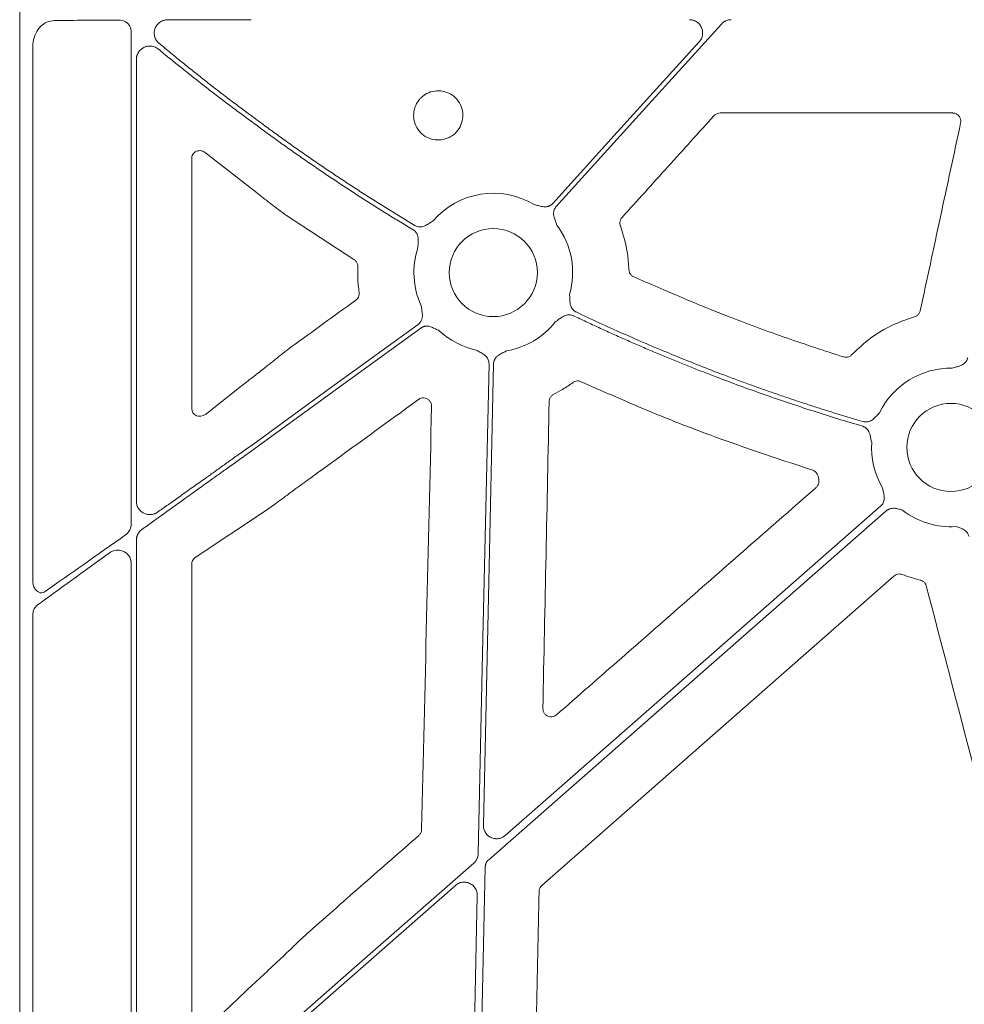
# Model space of a CAD drawing. Units: inches. Extents: x 10251 to 146434, y 1405 to 11083.
# Drawn here: x 14339 to 14425, y 3576 to 3666 of the extents above; entities that cross this region are included whole.
import ezdxf

# ---------------------------------------------------------------- set-up
doc = ezdxf.new("R2010")
doc.units = ezdxf.units.IN
doc.header["$MEASUREMENT"] = 0
doc.layers.get('0').update_dxf_attribs({"lineweight": 0})

msp = doc.modelspace()

# ---------------------------------------------------------------- linework, layer by layer
for p, q in [((14339.07653, 3687.94051), (14339.07653, 3137.63112)), ((14349.23907, 3664.86078), (14349.23907, 3619.89344)), ((14340.26028, 3614.755), (14340.26028, 3663.33388)), ((14349.71222, 3621.98506), (14349.71222, 3662.28984)), ((14402.94042, 3657.40791), (14424.14405, 3657.40791)), ((14356.01226, 3653.78133), (14360.67005, 3650.15113)), ((14354.75991, 3630.42918), (14354.75991, 3653.27076)), ((14363.4144, 3648.05375), (14369.55654, 3644.0403)), ((14361.67208, 3634.35925), (14361.24197, 3634.01013)), ((14359.11412, 3632.35564), (14356.00484, 3629.91133)), ((14411.87527, 3624.26269), (14411.93878, 3623.98325)), ((14363.99236, 3622.94131), (14364.27081, 3623.15214)), ((14355.08822, 3616.84119), (14361.66622, 3621.23162)), ((14349.71222, 3564.80148), (14349.71222, 3618.42639)), ((14349.23907, 3616.33412), (14349.23907, 3562.27298)), ((14354.75991, 3574.30593), (14354.75991, 3616.23346)), ((14340.26028, 3556.08448), (14340.26028, 3611.54079)), ((14360.16823, 3570.57719), (14378.80091, 3586.93904)), ((14380.80144, 3586.00674), (14380.13052, 3555.54498)), ((14362.94795, 3580.31598), (14362.85685, 3580.22651)), ((14360.37521, 3577.91343), (14356.06014, 3573.84682))]:
    msp.add_line(p, q)
at = {"flags": 128}
for points in [[(14387.99924, 3648.87785), (14396.43628, 3658.19989), (14403.0654, 3665.52435)], [(14401.04152, 3663.90629), (14393.56563, 3655.64621), (14387.6917, 3649.15615)], [(14375.40521, 3638.12251), (14366.87253, 3631.92388), (14360.16823, 3627.05353)], [(14360.16823, 3626.5409), (14368.83744, 3632.8387), (14375.649, 3637.78697)], [(14381.87003, 3634.53018), (14381.31888, 3609.50435), (14380.88583, 3589.84118)], [(14381.35761, 3592.42505), (14381.87679, 3615.99881), (14382.2847, 3634.52105)], [(14417.59723, 3621.559), (14398.42334, 3604.7219), (14383.35808, 3591.49275)], [(14381.84519, 3589.28253), (14402.12334, 3607.08926), (14418.05614, 3621.08026)], [(14380.47613, 3588.96202), (14369.10368, 3578.9756), (14360.16823, 3571.12914)], [(14380.81622, 3556.58926), (14381.21085, 3574.50782), (14381.5209, 3588.58668)]]:
    msp.add_lwpolyline(points, dxfattribs=at)
for centre in [(14382.26062, 3642.84633), (14423.98787, 3626.89479)]:
    msp.add_circle(centre, 4.0168)
for centre, start, end in [((14382.26062, 3642.84633), 58.9811333, 139.4887945), ((14382.26062, 3642.84633), 344.0651477, 36.7246354), ((14382.26062, 3642.84633), 161.7498939, 204.8684297), ((14382.26062, 3642.84633), 279.8666156, 321.8040482), ((14382.26062, 3642.84633), 227.1249276, 257.6101177), ((14423.98787, 3626.89479), 89.0785746, 154.0930362), ((14423.98787, 3626.89479), 176.3541357, 210.1589278), ((14423.98787, 3626.89479), 232.4154257, 273.5986766)]:
    msp.add_arc(centre, 7.23677, start, end)
for centre, major_axis, ratio, start_param, end_param in [((14360.16822, 3665.53313), (30.126, 0), 0.01287254, 1.9827384, 2.20862146), ((14441.17873, 3412.78581), (8931.19041, 6476.36022), 0.02050022, 1.56393198, 1.56459059), ((13690.23329, 3412.78581), (8921.36934, 6476.36219), 0.02051501, 4.77337776, 4.77436996), ((14355.54077, 3630.48522), (0.66548, 0.44274), 0.92275226, 2.59101448, 4.79816173), ((14360.16822, 3627.53285), (30.12515, 21.5234), 0.01053424, 4.03238029, 4.31542042), ((14360.16822, 3626.06158), (30.12515, 21.5234), 0.01053424, 2.00594387, 2.26705192), ((14355.54077, 3616.21891), (0.7589, -0.19161), 0.96013005, 2.42684343, 3.37942298)]:
    msp.add_ellipse(centre, major_axis=major_axis, ratio=ratio, start_param=start_param, end_param=end_param)
for points, knots in [([(14340.26028, 3663.33388), (14340.2692, 3663.515), (14340.29202, 3663.97829), (14340.51914, 3664.68242), (14340.95703, 3665.32074), (14341.54649, 3665.75575), (14342.00169, 3665.81501), (14342.22969, 3665.84468)], [0, 0, 0, 0, 0.13773338, 0.35230549, 0.56739915, 0.78331563, 1, 1, 1, 1]), ([(14348.73904, 3665.72104), (14348.76488, 3665.70508), (14348.8789, 3665.63465), (14349.05146, 3665.46466), (14349.20855, 3665.18046), (14349.2289, 3664.96725), (14349.23907, 3664.86078)], [0, 0, 0, 0, 0.09081007, 0.40070032, 0.70072499, 1, 1, 1, 1]), ([(14351.76689, 3663.78042), (14351.74377, 3663.8007), (14351.6976, 3663.8412), (14351.63439, 3663.90886), (14351.57599, 3663.98128), (14351.50462, 3664.08544), (14351.42987, 3664.22623), (14351.34765, 3664.47045), (14351.321, 3664.7979), (14351.41511, 3665.17648), (14351.61676, 3665.49677), (14351.84823, 3665.6956), (14352.05557, 3665.80641), (14352.21693, 3665.8645), (14352.3831, 3665.9012), (14352.49506, 3665.90595), (14352.55105, 3665.90833)], [0, 0, 0, 0, 0.03160538, 0.06310776, 0.09469911, 0.12656981, 0.1916145, 0.25558281, 0.38559243, 0.51483634, 0.64117965, 0.76438335, 0.82398738, 0.88381058, 0.94189391, 1, 1, 1, 1]), ([(14352.55105, 3665.90833), (14352.7296, 3665.90891), (14353.08654, 3665.91009), (14353.62483, 3665.91169), (14354.1647, 3665.91317), (14354.70622, 3665.91452), (14355.24913, 3665.91574), (14355.79326, 3665.91683), (14356.33843, 3665.9178), (14356.88444, 3665.91863), (14357.43112, 3665.91934), (14357.97829, 3665.91992), (14358.52575, 3665.92037), (14359.07332, 3665.92069), (14359.62082, 3665.92089), (14359.9858, 3665.92091), (14360.16822, 3665.92093)], [0, 0, 0, 0, 0.0717923, 0.14352863, 0.21520899, 0.28683339, 0.35840182, 0.42991429, 0.50137081, 0.57277137, 0.64411599, 0.71540466, 0.7866374, 0.85781419, 0.92893506, 1, 1, 1, 1]), ([(14400.14767, 3665.92093), (14400.18676, 3665.91983), (14400.2642, 3665.91767), (14400.37857, 3665.90093), (14400.48967, 3665.87422), (14400.59746, 3665.83665), (14400.70191, 3665.78841), (14400.81871, 3665.72061), (14400.94337, 3665.6268), (14401.10706, 3665.46066), (14401.26577, 3665.21187), (14401.35981, 3664.87153), (14401.35544, 3664.57676), (14401.30114, 3664.34938), (14401.23629, 3664.18825), (14401.15102, 3664.03779), (14401.07817, 3663.95028), (14401.04154, 3663.90629)], [0, 0, 0, 0, 0.042236, 0.08365533, 0.12463215, 0.16555275, 0.20680501, 0.24876761, 0.31131397, 0.37472564, 0.50013714, 0.6253657, 0.75109756, 0.81402944, 0.87715622, 0.9382489, 1, 1, 1, 1]), ([(14403.06538, 3665.52436), (14403.08869, 3665.54889), (14403.13504, 3665.59769), (14403.21169, 3665.6631), (14403.29286, 3665.722), (14403.3791, 3665.77385), (14403.48961, 3665.82846), (14403.62649, 3665.87821), (14403.7911, 3665.91431), (14403.90293, 3665.91871), (14403.95918, 3665.92093)], [0, 0, 0, 0, 0.10081426, 0.20053131, 0.2998501, 0.39947795, 0.50011567, 0.6669182, 0.83245315, 1, 1, 1, 1]), ([(14349.71219, 3662.28984), (14349.71291, 3662.32166), (14349.71436, 3662.38515), (14349.72602, 3662.47972), (14349.74468, 3662.57317), (14349.78005, 3662.69739), (14349.84317, 3662.84859), (14349.9784, 3663.06501), (14350.19735, 3663.28328), (14350.50524, 3663.44807), (14350.83097, 3663.52386), (14351.12003, 3663.51047), (14351.35965, 3663.44766), (14351.55139, 3663.36186), (14351.66329, 3663.27817), (14351.7194, 3663.2362)], [0, 0, 0, 0, 0.03347339, 0.06679249, 0.10019477, 0.1339159, 0.20325911, 0.27340934, 0.40635493, 0.53343467, 0.65311843, 0.7724279, 0.84931379, 0.92443806, 1, 1, 1, 1]), ([(14360.16822, 3657.1781), (14359.99729, 3657.30424), (14359.65257, 3657.55861), (14359.13316, 3657.94577), (14358.60684, 3658.34102), (14358.07389, 3658.74453), (14357.53449, 3659.15626), (14356.98884, 3659.57622), (14356.43716, 3660.00441), (14355.74571, 3660.5457), (14354.90151, 3661.21453), (14353.89367, 3662.02543), (14352.84024, 3662.88538), (14352.13073, 3663.47703), (14351.76689, 3663.78042)], [0, 0, 0, 0, 0.05914723, 0.11928138, 0.18040323, 0.24251351, 0.30561295, 0.36970221, 0.43478194, 0.50085277, 0.61554969, 0.73697182, 0.86512132, 1, 1, 1, 1]), ([(14351.7194, 3663.2362), (14351.88811, 3663.09728), (14352.22101, 3662.82314), (14352.7172, 3662.41827), (14353.20213, 3662.02509), (14353.67576, 3661.64365), (14354.13776, 3661.27395), (14354.5879, 3660.91599), (14355.02594, 3660.56976), (14355.45169, 3660.23527), (14356.1027, 3659.72687), (14356.97522, 3659.05286), (14358.06613, 3658.22317), (14359.1261, 3657.42798), (14359.82511, 3656.91308), (14360.16822, 3656.66035)], [0, 0, 0, 0, 0.06218886, 0.1227171, 0.1815848, 0.23879207, 0.29433901, 0.34822574, 0.40045238, 0.45101907, 0.49992598, 0.63156996, 0.75879414, 0.88160263, 1, 1, 1, 1]), ([(14375.66193, 3658.78668), (14375.78341, 3658.89228), (14376.09494, 3659.16307), (14376.72596, 3659.41746), (14377.48823, 3659.46271), (14377.98528, 3659.32641), (14378.43501, 3659.10154), (14378.85781, 3658.80996), (14379.30104, 3658.18113), (14379.51362, 3657.44283), (14379.4689, 3656.67554), (14379.17329, 3655.96669), (14378.72274, 3655.46674), (14378.16241, 3655.11208), (14377.51817, 3654.9188), (14376.75128, 3654.95468), (14376.0388, 3655.24226), (14375.46167, 3655.74988), (14375.08513, 3656.41984), (14374.95152, 3657.17727), (14375.07749, 3657.93353), (14375.36444, 3658.46997), (14375.59925, 3658.71996), (14375.66193, 3658.78668)], [0, 0, 0, 0, 0.03427312, 0.08789108, 0.14151131, 0.1951224, 0.19518909, 0.24888937, 0.30262266, 0.35636303, 0.41008499, 0.46377999, 0.5174719, 0.55097678, 0.60459314, 0.65822516, 0.71189063, 0.76559406, 0.8193284, 0.8730647, 0.92677906, 0.98045535, 1, 1, 1, 1]), ([(14375.10039, 3647.14989), (14374.70493, 3647.38823), (14373.91417, 3647.86485), (14372.73538, 3648.59147), (14371.56228, 3649.32649), (14370.39537, 3650.07076), (14369.23452, 3650.82404), (14368.07977, 3651.58641), (14366.93111, 3652.35783), (14365.78853, 3653.13832), (14364.65205, 3653.92789), (14363.52163, 3654.72647), (14362.39742, 3655.53429), (14361.27882, 3656.35055), (14360.53846, 3656.90222), (14360.16822, 3657.1781)], [0, 0, 0, 0, 0.07697572, 0.15392513, 0.230853, 0.30776411, 0.38466326, 0.46155522, 0.53844478, 0.61533674, 0.69223589, 0.769147, 0.84607487, 0.92302428, 1, 1, 1, 1]), ([(14394.00192, 3647.87605), (14395.39868, 3649.42333), (14398.19223, 3652.5179), (14400.98563, 3655.61248), (14402.38233, 3657.15978)], [0, 0, 0, 0, 0.49999841, 1, 1, 1, 1]), ([(14402.38233, 3657.15978), (14402.41108, 3657.18855), (14402.49921, 3657.27678), (14402.68754, 3657.38273), (14402.85613, 3657.39952), (14402.94042, 3657.40791)], [0, 0, 0, 0, 0.19483742, 0.59742636, 1, 1, 1, 1]), ([(14424.14405, 3657.40791), (14424.16758, 3657.40722), (14424.27509, 3657.40409), (14424.46413, 3657.35185), (14424.67677, 3657.20713), (14424.82805, 3656.99923), (14424.90776, 3656.75099), (14424.88831, 3656.58137), (14424.87859, 3656.49657)], [0, 0, 0, 0, 0.052836848, 0.241464726, 0.430423193, 0.61996662, 0.809996538, 1, 1, 1, 1]), ([(14360.16822, 3656.66035), (14360.5348, 3656.38818), (14361.26783, 3655.84395), (14362.37522, 3655.03857), (14363.48808, 3654.24144), (14364.60699, 3653.45332), (14365.7318, 3652.674), (14366.86255, 3651.90355), (14367.99923, 3651.14194), (14369.14183, 3650.38918), (14370.29037, 3649.64528), (14371.44481, 3648.91019), (14372.60529, 3648.18412), (14373.77131, 3647.46624), (14374.55343, 3646.99527), (14374.94456, 3646.75975)], [0, 0, 0, 0, 0.07697431, 0.15392301, 0.23085075, 0.30776218, 0.38466197, 0.46155477, 0.53844523, 0.61533803, 0.69223781, 0.76914925, 0.84607699, 0.92302569, 1, 1, 1, 1]), ([(14424.87859, 3656.49657), (14424.264, 3653.64203), (14423.03483, 3647.93294), (14421.80608, 3642.22334), (14421.1917, 3639.36854)], [0, 0, 0, 0, 0.4999994, 1, 1, 1, 1]), ([(14354.75991, 3653.27076), (14354.76101, 3653.3007), (14354.76432, 3653.39081), (14354.80617, 3653.54575), (14354.90958, 3653.72233), (14355.09471, 3653.88613), (14355.36785, 3653.98329), (14355.69927, 3653.97367), (14355.90855, 3653.84506), (14356.01226, 3653.78133)], [0, 0, 0, 0, 0.04190725, 0.1261265, 0.22656585, 0.35838218, 0.55144233, 0.77771379, 1, 1, 1, 1]), ([(14360.67006, 3650.15112), (14361.05402, 3649.84109), (14361.48402, 3649.50368), (14362.18631, 3648.96655), (14362.42721, 3648.78449), (14362.9147, 3648.42043), (14363.16245, 3648.23754), (14363.41441, 3648.05375)], [0, 0, 0, 0, 0.5, 0.5, 0.75, 0.75, 1, 1, 1, 1]), ([(14387.69173, 3649.15615), (14387.67067, 3649.13417), (14387.62888, 3649.09053), (14387.55881, 3649.03342), (14387.48417, 3648.98346), (14387.40442, 3648.94115), (14387.31972, 3648.90641), (14387.18755, 3648.86605), (14386.99618, 3648.84089), (14386.76386, 3648.85938), (14386.54737, 3648.90727), (14386.29497, 3648.97562), (14386.11015, 3649.0196), (14385.98988, 3649.04822)], [0, 0, 0, 0, 0.05041731, 0.10008229, 0.14948274, 0.19911424, 0.24946556, 0.30100501, 0.42790407, 0.56651851, 0.68512056, 0.79507081, 1, 1, 1, 1]), ([(14388.06103, 3647.1737), (14388.02059, 3647.29053), (14387.95845, 3647.47006), (14387.86535, 3647.71442), (14387.79622, 3647.92491), (14387.7547, 3648.15425), (14387.76163, 3648.37762), (14387.80931, 3648.57045), (14387.88528, 3648.73715), (14387.96109, 3648.83076), (14387.99922, 3648.87785)], [0, 0, 0, 0, 0.204999542, 0.314987545, 0.433630308, 0.572016514, 0.69923326, 0.800923913, 0.899866084, 1, 1, 1, 1]), ([(14376.75866, 3647.54731), (14376.65261, 3647.48357), (14376.48963, 3647.38561), (14376.26852, 3647.24543), (14376.07548, 3647.13616), (14375.85835, 3647.05059), (14375.63766, 3647.01394), (14375.43901, 3647.02323), (14375.26062, 3647.06539), (14375.15401, 3647.12161), (14375.10039, 3647.14989)], [0, 0, 0, 0, 0.20495509, 0.31498588, 0.43370875, 0.57201572, 0.69935791, 0.80100954, 0.89991006, 1, 1, 1, 1]), ([(14393.85515, 3647.11034), (14393.84883, 3647.12873), (14393.81513, 3647.22682), (14393.7963, 3647.41727), (14393.85041, 3647.67094), (14393.95141, 3647.80768), (14394.00192, 3647.87605)], [0, 0, 0, 0, 0.07146499, 0.38117489, 0.6905952, 1, 1, 1, 1]), ([(14374.94456, 3646.75975), (14374.97024, 3646.74337), (14375.0212, 3646.71085), (14375.09089, 3646.6532), (14375.15445, 3646.58968), (14375.21148, 3646.51967), (14375.26203, 3646.44332), (14375.32723, 3646.32166), (14375.38902, 3646.13903), (14375.41623, 3645.90793), (14375.41181, 3645.68653), (14375.39985, 3645.49019), (14375.39165, 3645.30059), (14375.38917, 3645.17708), (14375.38787, 3645.11263)], [0, 0, 0, 0, 0.05048739, 0.10021595, 0.14967434, 0.19935917, 0.24976038, 0.3013475, 0.42805253, 0.56671982, 0.68519694, 0.79506399, 0.89307608, 1, 1, 1, 1]), ([(14394.62022, 3643.12761), (14394.59362, 3643.61396), (14394.51936, 3644.97186), (14394.11481, 3646.27436), (14393.85515, 3647.11034)], [0, 0, 0, 0, 0.35816399, 1, 1, 1, 1]), ([(14369.55654, 3644.0403), (14369.56571, 3644.03439), (14369.6457, 3643.98286), (14369.7758, 3643.85446), (14369.89561, 3643.62385), (14369.90468, 3643.45379), (14369.90921, 3643.36876)], [0, 0, 0, 0, 0.04131921, 0.36056869, 0.68030584, 1, 1, 1, 1]), ([(14369.90921, 3643.36876), (14369.90115, 3643.03283), (14369.88251, 3642.25609), (14369.97332, 3641.48409), (14370.02485, 3641.04598)], [0, 0, 0, 0, 0.43249769, 1, 1, 1, 1]), ([(14395.06303, 3642.46033), (14395.0384, 3642.47247), (14394.93806, 3642.52192), (14394.78708, 3642.65289), (14394.6515, 3642.87427), (14394.63065, 3643.04316), (14394.62022, 3643.12761)], [0, 0, 0, 0, 0.09784836, 0.39867399, 0.69932774, 1, 1, 1, 1]), ([(14414.19352, 3635.1599), (14412.45977, 3635.72331), (14408.99227, 3636.85015), (14402.57957, 3639.20565), (14397.98472, 3641.19523), (14395.06303, 3642.46033)], [0, 0, 0, 0, 0.26693632, 0.53387255, 1, 1, 1, 1]), ([(14370.02485, 3641.04598), (14370.02708, 3641.02745), (14370.03942, 3640.92519), (14370.01858, 3640.73546), (14369.91267, 3640.49808), (14369.78511, 3640.38505), (14369.72132, 3640.32853)], [0, 0, 0, 0, 0.06866673, 0.37900391, 0.68949912, 1, 1, 1, 1]), ([(14389.80468, 3639.2579), (14389.77757, 3639.27178), (14389.72376, 3639.29933), (14389.64893, 3639.35014), (14389.57964, 3639.40738), (14389.51622, 3639.4717), (14389.45865, 3639.54295), (14389.38203, 3639.65818), (14389.30303, 3639.83453), (14389.2543, 3640.06276), (14389.23864, 3640.2842), (14389.23326, 3640.54594), (14389.22481, 3640.73591), (14389.21931, 3640.85951)], [0, 0, 0, 0, 0.05039512, 0.10003841, 0.14941774, 0.19902874, 0.2493602, 0.30088043, 0.42790415, 0.5664401, 0.68512223, 0.79511525, 1, 1, 1, 1]), ([(14375.69487, 3639.80301), (14375.71045, 3639.68035), (14375.73437, 3639.49189), (14375.77529, 3639.23362), (14375.79969, 3639.01341), (14375.7932, 3638.78044), (14375.74053, 3638.56326), (14375.65425, 3638.38433), (14375.54565, 3638.2368), (14375.45222, 3638.16076), (14375.40523, 3638.12251)], [0, 0, 0, 0, 0.20499954, 0.31498755, 0.43363031, 0.57201651, 0.69923326, 0.80092391, 0.89986608, 1, 1, 1, 1]), ([(14415.97387, 3629.25391), (14415.56637, 3629.37434), (14414.75143, 3629.61518), (14413.53245, 3629.98767), (14412.31614, 3630.36832), (14411.10273, 3630.75796), (14409.89217, 3631.15636), (14408.68447, 3631.56359), (14407.47962, 3631.97962), (14406.27762, 3632.40446), (14405.07848, 3632.83811), (14403.8822, 3633.28058), (14402.35756, 3633.85709), (14400.50906, 3634.57783), (14398.34259, 3635.45598), (14396.18861, 3636.36248), (14394.04743, 3637.29801), (14391.91784, 3638.26001), (14390.50912, 3638.92525), (14389.80468, 3639.2579)], [0, 0, 0, 0, 0.04545311, 0.09089934, 0.13634107, 0.18178072, 0.22722068, 0.27266335, 0.31811113, 0.36356642, 0.40903161, 0.4545091, 0.50000129, 0.58338642, 0.66673106, 0.75004995, 0.83335788, 0.91666963, 1, 1, 1, 1]), ([(14421.1917, 3639.36854), (14421.18735, 3639.35037), (14421.16333, 3639.2502), (14421.07768, 3639.07965), (14420.89585, 3638.894), (14420.73699, 3638.83242), (14420.65756, 3638.80163)], [0, 0, 0, 0, 0.06876696, 0.379134217, 0.689564092, 1, 1, 1, 1]), ([(14387.948, 3638.37145), (14388.00092, 3638.4081), (14388.10248, 3638.47844), (14388.25596, 3638.59007), (14388.41304, 3638.70861), (14388.59496, 3638.83457), (14388.80259, 3638.93965), (14389.01838, 3638.99694), (14389.21665, 3639.00646), (14389.39819, 3638.98136), (14389.50962, 3638.93549), (14389.56568, 3638.91241)], [0, 0, 0, 0, 0.1068228, 0.20500652, 0.31491139, 0.43342929, 0.57187137, 0.69889127, 0.80068029, 0.89973358, 1, 1, 1, 1]), ([(14389.56568, 3638.91241), (14389.95228, 3638.72885), (14390.7254, 3638.36175), (14391.89008, 3637.82189), (14393.05827, 3637.29), (14394.23033, 3636.76683), (14395.40617, 3636.25219), (14396.58581, 3635.74613), (14397.76925, 3635.24863), (14398.95648, 3634.7597), (14400.14751, 3634.27934), (14401.34234, 3633.80755), (14402.87361, 3633.21577), (14404.74481, 3632.51471), (14406.96039, 3631.71828), (14409.18568, 3630.95166), (14411.42091, 3630.21557), (14413.66527, 3629.50726), (14415.16933, 3629.0605), (14415.92145, 3628.8371)], [0, 0, 0, 0, 0.04545308, 0.09089921, 0.13634081, 0.18178031, 0.22722013, 0.27266268, 0.3181104, 0.3635657, 0.40903101, 0.45450873, 0.5000013, 0.58338706, 0.66673187, 0.75005065, 0.83335831, 0.91666978, 1, 1, 1, 1]), ([(14420.65756, 3638.80163), (14419.96353, 3638.56749), (14418.56521, 3638.09573), (14416.62146, 3636.93339), (14415.52529, 3635.8917), (14414.96798, 3635.36209)], [0, 0, 0, 0, 0.32633068, 0.65749626, 1, 1, 1, 1]), ([(14375.64899, 3637.78697), (14375.67411, 3637.80416), (14375.72397, 3637.83828), (14375.80429, 3637.87977), (14375.8876, 3637.91333), (14375.97434, 3637.93836), (14376.06437, 3637.95495), (14376.20201, 3637.96729), (14376.39447, 3637.9526), (14376.61804, 3637.88678), (14376.82007, 3637.79543), (14377.05304, 3637.67668), (14377.22488, 3637.59566), (14377.33671, 3637.54294)], [0, 0, 0, 0, 0.05041731, 0.10008229, 0.14948274, 0.19911424, 0.24946556, 0.30100501, 0.42790407, 0.56651851, 0.68512056, 0.79507081, 1, 1, 1, 1]), ([(14363.83872, 3636.06402), (14363.34801, 3635.6827), (14362.72257, 3635.19668), (14362.02096, 3634.63933), (14361.78797, 3634.45229), (14361.67208, 3634.35925)], [0, 0, 0, 0, 0.64670067, 0.82426937, 1, 1, 1, 1]), ([(14380.70788, 3635.7781), (14380.81493, 3635.71624), (14380.97941, 3635.62119), (14381.20975, 3635.49739), (14381.39979, 3635.3835), (14381.58128, 3635.23729), (14381.72225, 3635.06388), (14381.81243, 3634.88689), (14381.8641, 3634.71113), (14381.86806, 3634.59074), (14381.87005, 3634.53018)], [0, 0, 0, 0, 0.20499954, 0.31498755, 0.43363031, 0.57201651, 0.69923326, 0.80092391, 0.89986608, 1, 1, 1, 1]), ([(14382.28469, 3634.52105), (14382.28622, 3634.55145), (14382.28925, 3634.6118), (14382.30485, 3634.70084), (14382.32858, 3634.78747), (14382.36117, 3634.87166), (14382.40247, 3634.95336), (14382.47597, 3635.07038), (14382.60418, 3635.21466), (14382.79192, 3635.35275), (14382.98694, 3635.45825), (14383.2225, 3635.57179), (14383.39101, 3635.6595), (14383.50068, 3635.71659)], [0, 0, 0, 0, 0.05041731, 0.10008229, 0.14948274, 0.19911424, 0.24946556, 0.30100501, 0.42790407, 0.56651851, 0.68512056, 0.79507081, 1, 1, 1, 1]), ([(14414.96798, 3635.36209), (14414.94869, 3635.34293), (14414.86954, 3635.26434), (14414.69701, 3635.16402), (14414.44354, 3635.10748), (14414.27686, 3635.14242), (14414.19352, 3635.1599)], [0, 0, 0, 0, 0.09701963, 0.39796356, 0.69896105, 1, 1, 1, 1]), ([(14425.52252, 3635.07743), (14425.51533, 3635.04786), (14425.50105, 3634.98915), (14425.46907, 3634.9046), (14425.42954, 3634.82394), (14425.38177, 3634.74734), (14425.3259, 3634.67481), (14425.2318, 3634.57362), (14425.07884, 3634.45588), (14424.86857, 3634.35537), (14424.65726, 3634.28824), (14424.40461, 3634.22081), (14424.22266, 3634.16618), (14424.10424, 3634.13063)], [0, 0, 0, 0, 0.05041731, 0.10008229, 0.14948274, 0.19911424, 0.24946556, 0.30100501, 0.42790407, 0.56651851, 0.68512056, 0.79507081, 1, 1, 1, 1]), ([(14361.24197, 3634.01013), (14360.88678, 3633.7358), (14360.17641, 3633.18713), (14359.46822, 3632.63281), (14359.11412, 3632.35564)], [0, 0, 0, 0, 0.49999315, 1, 1, 1, 1]), ([(14389.53069, 3632.81872), (14389.54009, 3632.82537), (14389.61815, 3632.88054), (14389.78628, 3632.95284), (14390.04434, 3632.97743), (14390.20501, 3632.92231), (14390.28534, 3632.89475)], [0, 0, 0, 0, 0.043644266, 0.362366763, 0.681187547, 1, 1, 1, 1]), ([(14390.28534, 3632.89475), (14392.11549, 3632.0815), (14395.77581, 3630.455), (14402.77287, 3627.66887), (14408.01953, 3625.93068), (14411.36459, 3624.82247)], [0, 0, 0, 0, 0.26602044, 0.53204262, 1, 1, 1, 1]), ([(14387.77359, 3631.7525), (14388.04536, 3631.89413), (14388.65405, 3632.21132), (14389.21835, 3632.60231), (14389.53069, 3632.81872)], [0, 0, 0, 0, 0.44650202, 1, 1, 1, 1]), ([(14375.44208, 3631.26958), (14375.4841, 3631.29653), (14375.59692, 3631.36892), (14375.81294, 3631.42441), (14376.0681, 3631.40661), (14376.30449, 3631.30385), (14376.49229, 3631.12809), (14376.61731, 3630.89848), (14376.62998, 3630.72774), (14376.63631, 3630.64237)], [0, 0, 0, 0, 0.089582204, 0.240564801, 0.391348293, 0.542582041, 0.694652409, 0.847336283, 1, 1, 1, 1]), ([(14386.78233, 3603.07824), (14386.87846, 3607.74779), (14387.07073, 3617.08693), (14387.26149, 3626.42513), (14387.35688, 3631.09425)], [0, 0, 0, 0, 0.499998702, 1, 1, 1, 1]), ([(14387.35688, 3631.09425), (14387.35773, 3631.11363), (14387.36229, 3631.21712), (14387.41448, 3631.40107), (14387.55763, 3631.61716), (14387.7016, 3631.70739), (14387.77359, 3631.7525)], [0, 0, 0, 0, 0.07136717, 0.38107665, 0.69056091, 1, 1, 1, 1]), ([(14376.63631, 3630.64237), (14376.48448, 3624.2088), (14376.18081, 3611.34159), (14375.87978, 3598.47256), (14375.72927, 3592.03801)], [0, 0, 0, 0, 0.499997773, 1, 1, 1, 1]), ([(14417.47836, 3630.05662), (14417.39181, 3629.9682), (14417.2588, 3629.83231), (14417.08018, 3629.6409), (14416.92092, 3629.4865), (14416.73238, 3629.34895), (14416.52806, 3629.25783), (14416.33349, 3629.21673), (14416.15024, 3629.21256), (14416.03289, 3629.24007), (14415.97387, 3629.25391)], [0, 0, 0, 0, 0.20495509, 0.31498588, 0.43370875, 0.57201572, 0.69935791, 0.80100954, 0.89991006, 1, 1, 1, 1]), ([(14415.92145, 3628.8371), (14415.95043, 3628.82772), (14416.00795, 3628.8091), (14416.08992, 3628.77089), (14416.16744, 3628.72544), (14416.24028, 3628.67207), (14416.30845, 3628.61093), (14416.40222, 3628.50965), (14416.50806, 3628.3485), (14416.59266, 3628.13172), (14416.64421, 3627.91636), (14416.68214, 3627.72335), (14416.72201, 3627.5378), (14416.75075, 3627.41766), (14416.76574, 3627.35497)], [0, 0, 0, 0, 0.05048739, 0.10021595, 0.14967434, 0.19935917, 0.24976038, 0.3013475, 0.42805253, 0.56671982, 0.68519694, 0.79506399, 0.89307608, 1, 1, 1, 1]), ([(14360.16822, 3627.05353), (14359.9917, 3626.92746), (14359.64595, 3626.68053), (14359.13824, 3626.31821), (14358.65254, 3625.97172), (14358.18893, 3625.64107), (14357.74746, 3625.32625), (14357.32815, 3625.02727), (14356.93101, 3624.74412), (14356.55602, 3624.47682), (14356.20314, 3624.22534), (14355.5926, 3623.79048), (14354.73732, 3623.1819), (14353.65262, 3622.41062), (14352.62878, 3621.68299), (14351.96973, 3621.21511), (14351.64943, 3620.98772)], [0, 0, 0, 0, 0.0616592, 0.1207704, 0.1773336, 0.23134882, 0.28281606, 0.33173534, 0.37810667, 0.42193007, 0.46320556, 0.50193318, 0.63635537, 0.76417265, 0.88538682, 1, 1, 1, 1]), ([(14350.21568, 3619.40443), (14350.374, 3619.5184), (14350.69572, 3619.75002), (14351.1884, 3620.1046), (14351.69824, 3620.47139), (14352.2255, 3620.8505), (14352.77019, 3621.24191), (14353.33235, 3621.64562), (14353.91198, 3622.06163), (14354.50903, 3622.48996), (14355.08723, 3622.90449), (14355.68255, 3623.33166), (14356.33181, 3623.79753), (14357.10889, 3624.35438), (14358.01436, 3625.00226), (14359.04843, 3625.74113), (14359.78086, 3626.26424), (14360.16822, 3626.5409)], [0, 0, 0, 0, 0.04899679, 0.09957004, 0.15172005, 0.20544708, 0.26075138, 0.31763318, 0.37609267, 0.43613005, 0.49774549, 0.55002295, 0.61487327, 0.69229634, 0.78229198, 0.88485996, 1, 1, 1, 1]), ([(14364.27081, 3623.15214), (14364.49574, 3623.31311), (14364.94559, 3623.63504), (14365.72703, 3624.19918), (14366.28289, 3624.60324), (14366.61503, 3624.84468)], [0, 0, 0, 0, 0.28698009, 0.57395718, 1, 1, 1, 1]), ([(14411.36459, 3624.82247), (14411.37481, 3624.81913), (14411.46505, 3624.78959), (14411.62319, 3624.69841), (14411.79744, 3624.50583), (14411.84933, 3624.34373), (14411.87527, 3624.26269)], [0, 0, 0, 0, 0.04080999, 0.36022226, 0.68012134, 1, 1, 1, 1]), ([(14411.93878, 3623.98325), (14411.94264, 3623.96528), (14411.96421, 3623.86485), (14411.96102, 3623.67431), (14411.87744, 3623.42818), (14411.76084, 3623.3039), (14411.70253, 3623.24175)], [0, 0, 0, 0, 0.06771499, 0.37834493, 0.68916277, 1, 1, 1, 1]), ([(14411.70253, 3623.24175), (14407.75737, 3619.7846), (14399.86704, 3612.87031), (14391.977, 3605.95518), (14388.03198, 3602.49761)], [0, 0, 0, 0, 0.50000026, 1, 1, 1, 1]), ([(14417.7307, 3623.25904), (14417.75752, 3623.13834), (14417.79872, 3622.95289), (14417.86327, 3622.69949), (14417.90788, 3622.48247), (14417.9229, 3622.24989), (14417.89047, 3622.02878), (14417.82106, 3621.84266), (14417.72653, 3621.68574), (14417.64051, 3621.60141), (14417.59724, 3621.559)], [0, 0, 0, 0, 0.20499954, 0.31498755, 0.43363031, 0.57201651, 0.69923326, 0.80092391, 0.89986608, 1, 1, 1, 1]), ([(14361.66622, 3621.23162), (14362.00466, 3621.47449), (14362.45884, 3621.80042), (14363.26144, 3622.39283), (14363.69441, 3622.71772), (14363.99236, 3622.94131)], [0, 0, 0, 0, 0.47692726, 0.64002972, 1, 1, 1, 1]), ([(14351.64943, 3620.98772), (14351.62134, 3620.96875), (14351.56543, 3620.93097), (14351.47666, 3620.88359), (14351.38506, 3620.84359), (14351.29027, 3620.81158), (14351.19239, 3620.78741), (14351.02202, 3620.75983), (14350.77572, 3620.76018), (14350.46339, 3620.84581), (14350.17076, 3621.01473), (14349.9638, 3621.23003), (14349.83618, 3621.44123), (14349.76545, 3621.61649), (14349.72045, 3621.79912), (14349.71494, 3621.92317), (14349.71219, 3621.98506)], [0, 0, 0, 0, 0.03791419, 0.07547948, 0.11294614, 0.15056639, 0.18858941, 0.22725657, 0.34687191, 0.46668656, 0.59351078, 0.7261713, 0.79611491, 0.86533183, 0.93279907, 1, 1, 1, 1]), ([(14418.05614, 3621.08026), (14418.07889, 3621.09923), (14418.12426, 3621.13707), (14418.19817, 3621.18607), (14418.27586, 3621.22894), (14418.35778, 3621.26514), (14418.47805, 3621.30673), (14418.64296, 3621.34017), (14418.90844, 3621.34676), (14419.15381, 3621.29918), (14419.39128, 3621.22403), (14419.5063, 3621.1837), (14419.57393, 3621.15998)], [0, 0, 0, 0, 0.05537028, 0.11040882, 0.16553159, 0.22115267, 0.2776752, 0.40330223, 0.53398812, 0.77210681, 0.86599769, 1, 1, 1, 1]), ([(14349.23907, 3619.89344), (14349.2388, 3619.87549), (14349.23654, 3619.72479), (14349.17225, 3619.44168), (14348.9813, 3619.12383), (14348.80597, 3618.98062), (14348.73018, 3618.91871)], [0, 0, 0, 0, 0.04638442, 0.38945391, 0.73607387, 1, 1, 1, 1]), ([(14349.71219, 3618.42639), (14349.71299, 3618.45954), (14349.71458, 3618.52541), (14349.72694, 3618.62309), (14349.74667, 3618.71878), (14349.77444, 3618.81244), (14349.81009, 3618.90406), (14349.86584, 3619.01884), (14349.9498, 3619.15067), (14350.07094, 3619.29083), (14350.16707, 3619.36628), (14350.21568, 3619.40443)], [0, 0, 0, 0, 0.08570562, 0.17031719, 0.25447491, 0.33882933, 0.42402649, 0.5106936, 0.67266124, 0.83448073, 1, 1, 1, 1]), ([(14424.4421, 3619.67229), (14424.51132, 3619.65417), (14424.62923, 3619.62331), (14424.86816, 3619.55292), (14425.09816, 3619.45523), (14425.31462, 3619.3014), (14425.44668, 3619.16738), (14425.54323, 3619.03129), (14425.6125, 3618.89915), (14425.64152, 3618.80493), (14425.65605, 3618.75775)], [0, 0, 0, 0, 0.13380729, 0.2279255, 0.46607812, 0.59646862, 0.7224272, 0.81593944, 0.90782382, 1, 1, 1, 1]), ([(14347.26355, 3617.27628), (14347.3521, 3617.33106), (14347.56977, 3617.46571), (14347.96027, 3617.54454), (14348.37843, 3617.49495), (14348.73942, 3617.32227), (14349.01612, 3617.05487), (14349.20292, 3616.71555), (14349.22703, 3616.46114), (14349.23907, 3616.33412)], [0, 0, 0, 0, 0.11790194, 0.28982683, 0.44911751, 0.59573542, 0.732876, 0.86662897, 1, 1, 1, 1]), ([(14386.69231, 3586.92912), (14392.04164, 3591.63462), (14402.74033, 3601.04562), (14413.43761, 3610.45734), (14418.78625, 3615.16321)], [0, 0, 0, 0, 0.49999939, 1, 1, 1, 1]), ([(14418.78624, 3615.16321), (14418.88952, 3615.25408), (14419.01689, 3615.315), (14419.28411, 3615.36285), (14419.42395, 3615.35005), (14419.55239, 3615.30076)], [0, 0, 0, 0, 0.5, 0.5, 1, 1, 1, 1]), ([(14419.55239, 3615.30076), (14419.81992, 3615.20337), (14420.35625, 3615.00813), (14420.90998, 3614.86968), (14421.18751, 3614.80029)], [0, 0, 0, 0, 0.49880637, 1, 1, 1, 1]), ([(14341.40184, 3613.75219), (14341.33648, 3613.71489), (14341.19351, 3613.63328), (14340.94035, 3613.62529), (14340.67473, 3613.7406), (14340.44714, 3613.99395), (14340.29042, 3614.34941), (14340.27031, 3614.62001), (14340.26028, 3614.755)], [0, 0, 0, 0, 0.12670301, 0.27720202, 0.44327058, 0.6249815, 0.81292958, 1, 1, 1, 1]), ([(14421.18751, 3614.80029), (14421.20568, 3614.79563), (14421.30543, 3614.77005), (14421.47452, 3614.68171), (14421.65704, 3614.49709), (14421.71592, 3614.33739), (14421.74536, 3614.25755)], [0, 0, 0, 0, 0.06905849, 0.37908143, 0.68956004, 1, 1, 1, 1]), ([(14421.74536, 3614.25755), (14423.16631, 3608.8204), (14426.00822, 3597.94606), (14428.85237, 3587.07113), (14430.27446, 3581.63364)], [0, 0, 0, 0, 0.49999834, 1, 1, 1, 1]), ([(14340.67352, 3612.50105), (14340.67342, 3612.50098), (14340.58734, 3612.44289), (14340.44073, 3612.27203), (14340.28842, 3611.93195), (14340.26964, 3611.67095), (14340.26028, 3611.54079)], [0, 0, 0, 0, 0.00037596, 0.32437373, 0.66307462, 1, 1, 1, 1]), ([(14388.03198, 3602.49761), (14387.97351, 3602.45448), (14387.84677, 3602.361), (14387.60712, 3602.30017), (14387.3513, 3602.318), (14387.11469, 3602.42078), (14386.92717, 3602.59571), (14386.80204, 3602.82372), (14386.7889, 3602.9934), (14386.78233, 3603.07824)], [0, 0, 0, 0, 0.12495462, 0.27085606, 0.4165479, 0.56221815, 0.70802794, 0.85401356, 1, 1, 1, 1]), ([(14383.35809, 3591.49274), (14383.3279, 3591.46769), (14383.26809, 3591.41808), (14383.17079, 3591.35504), (14383.06934, 3591.30172), (14382.96319, 3591.25882), (14382.8525, 3591.22621), (14382.71955, 3591.20024), (14382.56352, 3591.18876), (14382.3303, 3591.20622), (14382.04632, 3591.28955), (14381.75107, 3591.48499), (14381.56037, 3591.7109), (14381.45197, 3591.91875), (14381.39518, 3592.08343), (14381.36094, 3592.25346), (14381.35872, 3592.36765), (14381.3576, 3592.42504)], [0, 0, 0, 0, 0.04224769, 0.08367366, 0.12465461, 0.16557952, 0.20683894, 0.24881412, 0.31135515, 0.37476161, 0.50015031, 0.62538292, 0.7510877, 0.8140187, 0.87714362, 0.93824297, 1, 1, 1, 1]), ([(14375.72927, 3592.03801), (14375.72654, 3591.99987), (14375.71779, 3591.87764), (14375.64687, 3591.67563), (14375.53081, 3591.55149), (14375.47279, 3591.48943)], [0, 0, 0, 0, 0.18490478, 0.59248564, 1, 1, 1, 1]), ([(14375.47279, 3591.48943), (14373.80357, 3590.02625), (14370.46513, 3587.09989), (14367.12675, 3584.17341), (14365.45755, 3582.71017)], [0, 0, 0, 0, 0.5000007, 1, 1, 1, 1]), ([(14380.88586, 3589.84119), (14380.88432, 3589.80768), (14380.88126, 3589.74102), (14380.86636, 3589.64223), (14380.8439, 3589.54537), (14380.81315, 3589.45046), (14380.76611, 3589.33766), (14380.69631, 3589.21127), (14380.59706, 3589.07688), (14380.5166, 3589.00046), (14380.47614, 3588.96202)], [0, 0, 0, 0, 0.10080227, 0.20052489, 0.29985496, 0.3994877, 0.50011204, 0.66690365, 0.83245841, 1, 1, 1, 1]), ([(14381.52091, 3588.58668), (14381.52274, 3588.61971), (14381.52636, 3588.68542), (14381.54443, 3588.78247), (14381.57175, 3588.8773), (14381.62115, 3588.99889), (14381.70442, 3589.143), (14381.79811, 3589.23586), (14381.84521, 3589.28253)], [0, 0, 0, 0, 0.12564217, 0.25001839, 0.37444378, 0.50023192, 0.74877737, 1, 1, 1, 1]), ([(14378.80091, 3586.93904), (14378.91162, 3587.01852), (14379.13305, 3587.17747), (14379.54151, 3587.25946), (14379.94945, 3587.21046), (14380.31977, 3587.02669), (14380.60563, 3586.73173), (14380.77836, 3586.37511), (14380.79414, 3586.12316), (14380.80144, 3586.00674)], [0, 0, 0, 0, 0.14589128, 0.29176887, 0.43760264, 0.58333388, 0.7290477, 0.87479421, 1, 1, 1, 1]), ([(14385.95741, 3563.344), (14386.03759, 3567.1834), (14386.19796, 3574.86224), (14386.35738, 3582.54058), (14386.43708, 3586.37975)], [0, 0, 0, 0, 0.49999906, 1, 1, 1, 1]), ([(14386.43708, 3586.37975), (14386.43975, 3586.41829), (14386.44823, 3586.54076), (14386.51884, 3586.74295), (14386.63448, 3586.86706), (14386.69231, 3586.92912)], [0, 0, 0, 0, 0.18668398, 0.59333937, 1, 1, 1, 1]), ([(14365.45755, 3582.71017), (14364.97963, 3582.26095), (14364.3643, 3581.68259), (14363.53037, 3580.88347), (14363.18077, 3580.54283), (14362.94795, 3580.31598)], [0, 0, 0, 0, 0.53742549, 0.69194463, 1, 1, 1, 1]), ([(14362.85685, 3580.22651), (14362.50674, 3579.90238), (14361.91724, 3579.35661), (14361.09004, 3578.5855), (14360.61349, 3578.13745), (14360.37521, 3577.91343)], [0, 0, 0, 0, 0.42238939, 0.71119389, 1, 1, 1, 1])]:
    msp.add_open_spline(points, degree=3, knots=knots)
msp.add_open_spline([(14348.10608, 3665.88849), (14348.32501, 3665.88972), (14348.54424, 3665.83417), (14348.73903, 3665.72104)], degree=3)

doc.saveas('drawing.dxf')
